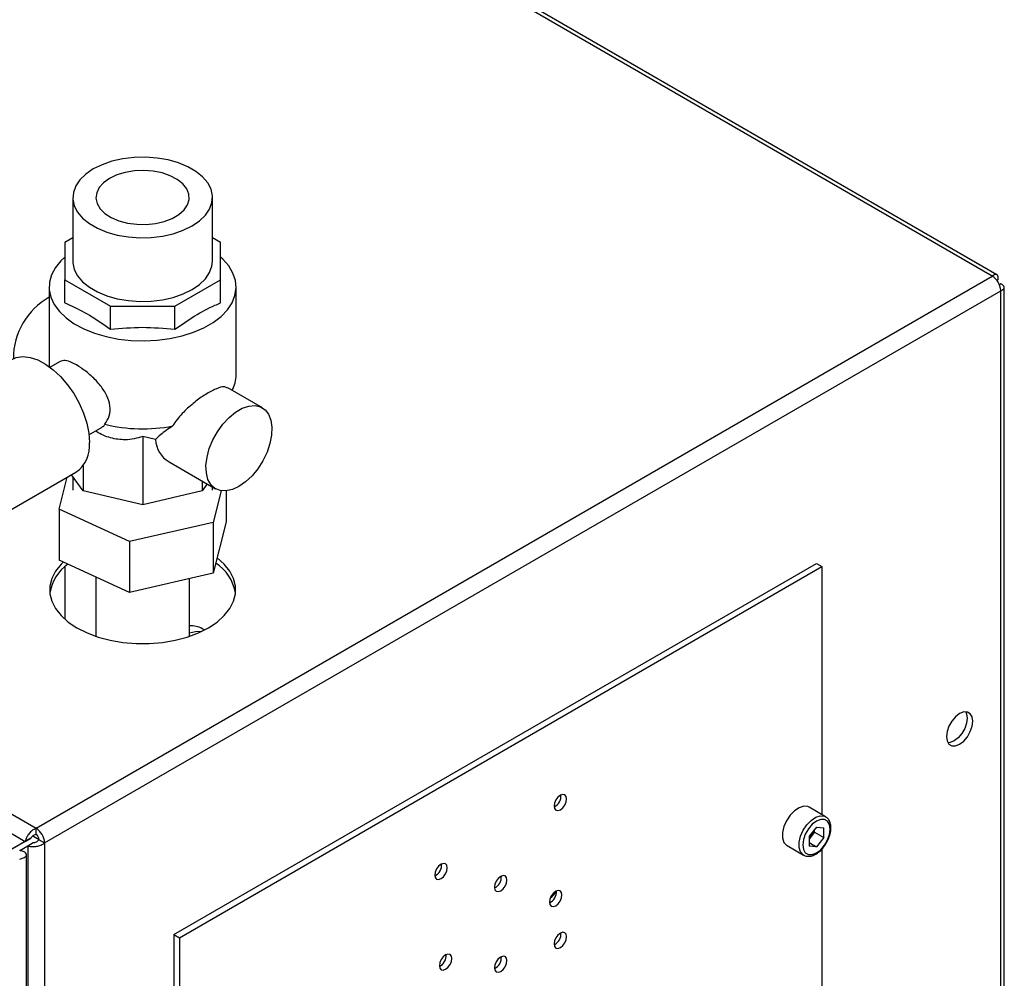
# Paper-space layout 'Blatt3' of a CAD drawing. Units: millimetres. Extents: x 0 to 4200, y 0 to 2970.
# Drawn here: x 3704 to 3894, y 1223 to 1407 of the extents above; entities that cross this region are included whole.
import ezdxf

# ---------------------------------------------------------------- set-up
doc = ezdxf.new("R2010")
doc.units = ezdxf.units.MM
doc.linetypes.add('SLD-Durchgehend', pattern=[0])
doc.layers.add('SLD-0', color=7, linetype='SLD-Durchgehend', lineweight=30)

psp = doc.layouts.new('Blatt3')

# ---------------------------------------------------------------- linework, layer by layer
at = {"layer": 'SLD-0', "ltscale": 10}
for p, q in [((3891.27, 1358.15), (3505.61, 1580.78)), ((3892.17, 1358.4), (3507.01, 1580.75)), ((3321.48, 1474.48), (3707.14, 1251.85)), ((3471.67, 1384.03), (3705.01, 1249.32)), ((3714.19, 1373.27), (3714.19, 1361.02)), ((3741.09, 1361.02), (3741.09, 1373.27)), ((3714.19, 1365.5), (3712.64, 1364.6)), ((3742.64, 1364.6), (3741.09, 1365.5)), ((3712.64, 1364.6), (3712.64, 1357.43)), ((3742.64, 1357.43), (3742.64, 1364.6)), ((3707.14, 1251.85), (3891.27, 1358.15)), ((3709.64, 1356.04), (3709.64, 1340.71)), ((3712.64, 1357.43), (3721.42, 1352.36)), ((3712.64, 1352.98), (3712.64, 1357.43)), ((3733.85, 1352.36), (3742.64, 1357.43)), ((3742.64, 1352.98), (3742.64, 1357.43)), ((3745.64, 1339.13), (3745.64, 1356.04)), ((3892.39, 1357.49), (3892.14, 1357.35)), ((3892.14, 1357.35), (3892.39, 1357.49)), ((3892.89, 1356.63), (3892.64, 1356.48)), ((3893.57, 1166.26), (3893.57, 1355.98)), ((3708.76, 1249.03), (3892.89, 1355.33)), ((3892.89, 1165.32), (3892.89, 1355.33)), ((3721.42, 1347.91), (3721.42, 1352.36)), ((3721.42, 1352.36), (3733.85, 1352.36)), ((3733.85, 1347.91), (3733.85, 1352.36)), ((3711.72, 1341.71), (3709.8, 1340.6)), ((3750.69, 1332.79), (3744.04, 1336.63)), ((3717.29, 1327.61), (3719.85, 1329.08)), ((3730.12, 1326.69), (3727.64, 1327.26)), ((3727.64, 1327.26), (3727.64, 1314.08)), ((3732.75, 1322.36), (3741.69, 1317.2)), ((3686.51, 1304.06), (3714.79, 1320.39)), ((3716.16, 1316.83), (3713.95, 1319.9)), ((3716.16, 1321.63), (3716.16, 1316.83)), ((3711.54, 1313.24), (3713.11, 1319.42)), ((3714.19, 1319.57), (3714.19, 1316.92)), ((3739.12, 1318.69), (3739.12, 1316.83)), ((3740.06, 1318.14), (3739.12, 1316.83)), ((3727.64, 1314.08), (3716.16, 1316.83)), ((3739.12, 1316.83), (3727.64, 1314.08)), ((3741.09, 1316.92), (3741.09, 1317.55)), ((3742.77, 1316.82), (3741.22, 1310.72)), ((3743.74, 1316.8), (3743.74, 1310.81)), ((3725.11, 1307.03), (3711.54, 1313.24)), ((3711.54, 1313.24), (3711.54, 1303.44)), ((3741.22, 1310.72), (3725.11, 1307.03)), ((3743.74, 1310.81), (3741.22, 1300.92)), ((3741.22, 1310.72), (3741.22, 1300.92)), ((3725.11, 1307.03), (3725.11, 1297.23)), ((3725.11, 1297.23), (3711.54, 1303.44)), ((3733.65, 1231.39), (3857.4, 1302.83)), ((3857.4, 1302.83), (3858.46, 1302.22)), ((3712.62, 1302.12), (3712.62, 1292.12)), ((3741.22, 1300.92), (3725.11, 1297.23)), ((3734.71, 1230.78), (3858.46, 1302.22)), ((3858.46, 1302.22), (3858.46, 1254.46)), ((3718.64, 1300.19), (3718.64, 1288.8)), ((3736.64, 1288.8), (3736.64, 1299.87)), ((3739.54, 1290.01), (3739.12, 1290.25)), ((3859.17, 1254.05), (3855.99, 1255.88)), ((3707.14, 1250.62), (3707.14, 1251.85)), ((3857.4, 1252.06), (3855.98, 1250.29)), ((3857.05, 1251.06), (3857.05, 1251.63)), ((3857.4, 1252.06), (3858.82, 1251.93)), ((3858.82, 1250.04), (3858.82, 1251.93)), ((3706.07, 1249.93), (3691.43, 1241.48)), ((3705.01, 1249.32), (3706.07, 1249.93)), ((3707.69, 1249.63), (3706.48, 1250.34)), ((3707.7, 1249.64), (3708.76, 1249.03)), ((3855.98, 1250.29), (3855.98, 1248.39)), ((3856.34, 1250.17), (3855.98, 1249.72)), ((3857.05, 1251.06), (3856.34, 1250.17)), ((3857.05, 1251.06), (3858.82, 1250.04)), ((3858.82, 1250.04), (3857.4, 1248.27)), ((3705.01, 1249.32), (3690.37, 1240.87)), ((3703.95, 1247.56), (3705.51, 1248.45)), ((3705.51, 1248.45), (3706.57, 1249.07)), ((3705.51, 1248.45), (3705.51, 1059.02)), ((3708.76, 1249.03), (3708.76, 1059.02)), ((3851.74, 1248.52), (3854.92, 1246.69)), ((3855.98, 1249.09), (3857.4, 1248.27)), ((3857.4, 1248.27), (3855.98, 1248.39)), ((3858.46, 1247.85), (3858.46, 1216.75)), ((3705.27, 599.97), (3705.27, 1246.74)), ((3733.65, 1231.39), (3734.71, 1230.78)), ((3733.65, 1231.39), (3733.65, 1214.2)), ((3734.71, 1230.78), (3734.71, 1213.74))]:
    psp.add_line(p, q, dxfattribs=at)
at = {"layer": 'SLD-0', "ltscale": 10, "flags": 128}
for points in [[(3718.13, 1378.76), (3716.69, 1377.78), (3715.55, 1376.68), (3714.75, 1375.48), (3714.29, 1374.23), (3714.2, 1372.94), (3714.47, 1371.67), (3715.11, 1370.44), (3716.08, 1369.29), (3717.37, 1368.25), (3718.94, 1367.34), (3720.75, 1366.6), (3722.75, 1366.03), (3724.88, 1365.67), (3727.08, 1365.51), (3729.3, 1365.56), (3731.47, 1365.82), (3733.54, 1366.29), (3735.45, 1366.95), (3737.15, 1367.78), (3738.58, 1368.75), (3739.72, 1369.86), (3740.53, 1371.05), (3740.98, 1372.31), (3741.07, 1373.59), (3740.8, 1374.86), (3740.17, 1376.09), (3739.19, 1377.24), (3737.9, 1378.28), (3736.33, 1379.19), (3734.52, 1379.94), (3732.53, 1380.5), (3730.4, 1380.86), (3728.19, 1381.02), (3725.97, 1380.97), (3723.8, 1380.71), (3721.73, 1380.24), (3719.82, 1379.58), (3718.13, 1378.76)], [(3721.27, 1376.94), (3720.12, 1376.12), (3719.28, 1375.19), (3718.78, 1374.18), (3718.64, 1373.13), (3718.87, 1372.09), (3719.46, 1371.1), (3720.38, 1370.19), (3721.6, 1369.41), (3723.07, 1368.79), (3724.73, 1368.35), (3726.5, 1368.11), (3728.32, 1368.09), (3730.11, 1368.27), (3731.8, 1368.66), (3733.32, 1369.24), (3734.61, 1369.98), (3735.61, 1370.86), (3736.29, 1371.84), (3736.61, 1372.87), (3736.56, 1373.92), (3736.15, 1374.95), (3735.39, 1375.9), (3734.31, 1376.75), (3732.96, 1377.45), (3731.39, 1377.99), (3729.67, 1378.33), (3727.86, 1378.46), (3726.05, 1378.38), (3724.3, 1378.09), (3722.68, 1377.6), (3721.27, 1376.94)], [(3712.64, 1361.79), (3711.89, 1361.08), (3710.83, 1359.77), (3710.1, 1358.38), (3709.7, 1356.95), (3709.66, 1355.5), (3709.97, 1354.06), (3710.62, 1352.66), (3711.6, 1351.33), (3712.89, 1350.08), (3714.47, 1348.96), (3716.31, 1347.97), (3718.37, 1347.14), (3720.6, 1346.48), (3722.98, 1346.01), (3725.44, 1345.73), (3727.95, 1345.65), (3730.45, 1345.78), (3732.9, 1346.11), (3735.24, 1346.63), (3737.44, 1347.33), (3739.45, 1348.2), (3741.22, 1349.23), (3742.73, 1350.38), (3743.95, 1351.65), (3744.85, 1353.01), (3745.41, 1354.42), (3745.63, 1355.86), (3745.5, 1357.31), (3745.02, 1358.73), (3744.21, 1360.1), (3743.07, 1361.4), (3742.64, 1361.79)], [(3714.19, 1361.02), (3714.2, 1360.7), (3714.47, 1359.42), (3715.11, 1358.2), (3716.08, 1357.04), (3717.37, 1356), (3718.94, 1355.09), (3720.75, 1354.35), (3722.75, 1353.78), (3724.88, 1353.42), (3727.08, 1353.26), (3729.3, 1353.31), (3731.47, 1353.58), (3733.54, 1354.04), (3735.45, 1354.7), (3737.15, 1355.53), (3738.58, 1356.51), (3739.72, 1357.61), (3740.53, 1358.8), (3740.98, 1360.06), (3741.09, 1361.02)], [(3702.29, 1342.04), (3703.29, 1342.46), (3704.57, 1342.63), (3705.96, 1342.47), (3707.42, 1341.99), (3708.92, 1341.2), (3710.41, 1340.12), (3711.84, 1338.78), (3713.18, 1337.23), (3714.38, 1335.51), (3715.42, 1333.66), (3716.26, 1331.74), (3716.88, 1329.8), (3717.26, 1327.91), (3717.38, 1326.11)], [(3746.19, 1317.65), (3744.91, 1317.06), (3743.68, 1316.79), (3742.55, 1316.86), (3741.58, 1317.27), (3740.79, 1317.99), (3740.22, 1319), (3739.9, 1320.25), (3739.83, 1321.7), (3740.03, 1323.28), (3740.47, 1324.93), (3741.16, 1326.59), (3742.04, 1328.18), (3743.1, 1329.64), (3744.28, 1330.91), (3745.54, 1331.93), (3746.83, 1332.68), (3748.09, 1333.11), (3749.28, 1333.2), (3750.33, 1332.96), (3751.22, 1332.4), (3751.9, 1331.53), (3752.35, 1330.39), (3752.54, 1329.04), (3752.48, 1327.51), (3752.16, 1325.89), (3751.59, 1324.23), (3750.8, 1322.59), (3749.82, 1321.06), (3748.7, 1319.69), (3747.47, 1318.54), (3746.19, 1317.65)], [(3712.33, 1303.08), (3711.93, 1302.68), (3710.87, 1301.34), (3710.15, 1299.93), (3709.79, 1298.47), (3709.79, 1296.99), (3710.15, 1295.53), (3710.87, 1294.12), (3711.93, 1292.78), (3713.31, 1291.54), (3714.99, 1290.42), (3716.92, 1289.46), (3719.06, 1288.66), (3721.39, 1288.05), (3723.84, 1287.63), (3726.37, 1287.42), (3728.92, 1287.42), (3731.45, 1287.63), (3733.9, 1288.05), (3736.22, 1288.66), (3738.37, 1289.46), (3740.3, 1290.42), (3741.97, 1291.54), (3743.35, 1292.78), (3744.41, 1294.12), (3745.13, 1295.53), (3745.5, 1296.99), (3745.5, 1298.47), (3745.13, 1299.93), (3744.41, 1301.34), (3743.35, 1302.68), (3741.98, 1303.92)], [(3736.64, 1289.44), (3737.79, 1289.72), (3739.07, 1289.78)], [(3884.97, 1268.04), (3885.76, 1268.64), (3886.47, 1269.47), (3887.03, 1270.44), (3887.4, 1271.47), (3887.52, 1272.45), (3887.4, 1273.29), (3887.03, 1273.9), (3886.47, 1274.22), (3885.76, 1274.23), (3884.97, 1273.92), (3884.19, 1273.32), (3883.48, 1272.49), (3882.91, 1271.52), (3882.55, 1270.49), (3882.43, 1269.51), (3882.55, 1268.67), (3882.91, 1268.06), (3883.48, 1267.74), (3884.19, 1267.73), (3884.97, 1268.04)], [(3886.16, 1274.27), (3886.33, 1273.9), (3886.46, 1273.06), (3886.33, 1272.08), (3885.97, 1271.05), (3885.41, 1270.08), (3884.7, 1269.25), (3883.91, 1268.65), (3883.13, 1268.34), (3882.72, 1268.31)], [(3808.08, 1258.19), (3807.62, 1257.82), (3807.23, 1257.29), (3806.97, 1256.69), (3806.87, 1256.11), (3806.97, 1255.63), (3807.23, 1255.33), (3807.62, 1255.25), (3808.08, 1255.41), (3808.54, 1255.78), (3808.93, 1256.31), (3809.19, 1256.91), (3809.28, 1257.49), (3809.19, 1257.97), (3808.93, 1258.27), (3808.54, 1258.35), (3808.08, 1258.19)], [(3855.99, 1255.88), (3855.74, 1256), (3854.96, 1256.07), (3854.09, 1255.79), (3853.19, 1255.2), (3852.36, 1254.34), (3851.66, 1253.29), (3851.15, 1252.15), (3850.89, 1251), (3850.89, 1249.97), (3851.15, 1249.13), (3851.66, 1248.57), (3851.74, 1248.52)], [(3854.91, 1246.69), (3854.84, 1246.73), (3854.34, 1247.3), (3854.07, 1248.13), (3854.07, 1249.17), (3854.34, 1250.31), (3854.84, 1251.45), (3855.54, 1252.5), (3856.37, 1253.36), (3857.27, 1253.96), (3858.14, 1254.23), (3858.92, 1254.16), (3859.2, 1254.03)], [(3860.05, 1251.69), (3859.92, 1252.56), (3859.54, 1253.2), (3858.96, 1253.54), (3858.22, 1253.55), (3857.4, 1253.22), (3856.58, 1252.6), (3855.84, 1251.74), (3855.25, 1250.72), (3854.88, 1249.65), (3854.75, 1248.63), (3854.88, 1247.76), (3855.25, 1247.12), (3855.84, 1246.79), (3856.58, 1246.78), (3857.4, 1247.1), (3858.22, 1247.72), (3858.96, 1248.58), (3859.54, 1249.6), (3859.92, 1250.67), (3860.05, 1251.69)], [(3785.1, 1242.15), (3785.56, 1242.52), (3785.95, 1243.04), (3786.21, 1243.64), (3786.3, 1244.23), (3786.21, 1244.71), (3785.95, 1245.01), (3785.56, 1245.08), (3785.1, 1244.92), (3784.64, 1244.55), (3784.25, 1244.02), (3783.98, 1243.42), (3783.89, 1242.84), (3783.98, 1242.36), (3784.25, 1242.06), (3784.64, 1241.99), (3785.1, 1242.15)], [(3796.59, 1242.57), (3796.13, 1242.2), (3795.74, 1241.68), (3795.48, 1241.08), (3795.38, 1240.49), (3795.48, 1240.01), (3795.74, 1239.71), (3796.13, 1239.64), (3796.59, 1239.8), (3797.05, 1240.17), (3797.44, 1240.69), (3797.7, 1241.3), (3797.79, 1241.88), (3797.7, 1242.36), (3797.44, 1242.66), (3797.05, 1242.73), (3796.59, 1242.57)], [(3807.19, 1239.71), (3806.73, 1239.34), (3806.34, 1238.82), (3806.08, 1238.22), (3805.99, 1237.63), (3806.08, 1237.15), (3806.34, 1236.85), (3806.73, 1236.78), (3807.19, 1236.94), (3807.65, 1237.31), (3808.04, 1237.84), (3808.3, 1238.44), (3808.39, 1239.02), (3808.3, 1239.5), (3808.04, 1239.8), (3807.65, 1239.87), (3807.19, 1239.71)], [(3808.08, 1228.87), (3808.54, 1229.25), (3808.93, 1229.77), (3809.19, 1230.37), (3809.28, 1230.96), (3809.19, 1231.44), (3808.93, 1231.74), (3808.54, 1231.81), (3808.08, 1231.65), (3807.62, 1231.28), (3807.23, 1230.75), (3806.97, 1230.15), (3806.87, 1229.57), (3806.97, 1229.09), (3807.23, 1228.79), (3807.62, 1228.71), (3808.08, 1228.87)], [(3785.98, 1224.69), (3786.44, 1225.06), (3786.83, 1225.59), (3787.09, 1226.19), (3787.18, 1226.77), (3787.09, 1227.25), (3786.83, 1227.55), (3786.44, 1227.63), (3785.98, 1227.47), (3785.52, 1227.1), (3785.13, 1226.57), (3784.87, 1225.97), (3784.78, 1225.39), (3784.87, 1224.91), (3785.13, 1224.61), (3785.52, 1224.53), (3785.98, 1224.69)], [(3796.59, 1227.06), (3796.13, 1226.69), (3795.74, 1226.16), (3795.48, 1225.56), (3795.38, 1224.98), (3795.48, 1224.5), (3795.74, 1224.2), (3796.13, 1224.12), (3796.59, 1224.28), (3797.05, 1224.65), (3797.44, 1225.18), (3797.7, 1225.78), (3797.79, 1226.36), (3797.7, 1226.84), (3797.44, 1227.14), (3797.05, 1227.22), (3796.59, 1227.06)]]:
    psp.add_lwpolyline(points, dxfattribs=at)
at = {"layer": 'SLD-0', "ltscale": 100}
for centre, radius, start, end in [((3889.36, 1355.17), 3.53, 2.6055, 57.3945), ((3716.13, 1342.34), 13.39, 118.9877, 180.3352), ((3739.25, 1339.17), 6.39, 331.7757, 359.6851), ((3727.65, 1359.02), 30.29, 256.0086, 280.9837), ((3711.27, 1325.43), 6.15, 304.9417, 6.3705), ((3737.05, 1295.69), 8.58, 9.5836, 57.0433), ((3717.9, 1295.87), 8.22, 124.3959, 171.2753), ((3736.95, 1286.37), 4.45, 60.7889, 94.0553), ((3805.8, 1258.11), 2.41, 296.5954, 3.41), ((3705.23, 1248.87), 3.53, 2.6055, 57.3945), ((3853.82, 1252.23), 3.26, 320.7779, 348.304), ((3706.47, 1249.59), 1.23, 2.6055, 57.3945), ((3854.07, 1251.98), 2.91, 311.068, 321.4603), ((3782.82, 1244.85), 2.41, 296.5954, 3.41), ((3794.31, 1242.5), 2.41, 296.5954, 3.41), ((3804.92, 1239.64), 2.41, 296.5954, 3.41), ((3804.64, 1240.58), 2.67, 304.0795, 340.6107), ((3805.8, 1231.58), 2.41, 296.5954, 3.41), ((3783.7, 1227.39), 2.41, 296.5954, 3.41), ((3794.31, 1226.98), 2.41, 296.5954, 3.41)]:
    psp.add_arc(centre, radius, start, end, dxfattribs=at)
psp.add_ellipse((3739.12, 1329.08), major_axis=(8.31, 4.8), ratio=0.717483, start_param=2.781411, end_param=3.534332, dxfattribs=at)
at = {"layer": 'SLD-0', "ltscale": 10}
for points, knots in [([(3892.39, 1357.49), (3892.41, 1357.67), (3892.45, 1358.03), (3892.28, 1358.37), (3891.97, 1358.5), (3891.6, 1358.4), (3891.36, 1358.22), (3891.27, 1358.15)], [0, 0, 0, 0, 0.209052, 0.427821, 0.646592, 0.865364, 1, 1, 1, 1]), ([(3892.89, 1355.33), (3893.05, 1355.4), (3893.38, 1355.55), (3893.6, 1355.87), (3893.55, 1356.2), (3893.28, 1356.47), (3893, 1356.58), (3892.89, 1356.63)], [0, 0, 0, 0, 0.209052, 0.427821, 0.646592, 0.865364, 1, 1, 1, 1]), ([(3712.64, 1352.98), (3713.91, 1352.41), (3716.47, 1351.25), (3719.42, 1349.37), (3721.06, 1348.17), (3721.42, 1347.91)], [0, 0, 0, 0, 0.435053, 0.876889, 1, 1, 1, 1]), ([(3733.85, 1347.91), (3735.12, 1348.8), (3737.69, 1350.6), (3740.63, 1352.12), (3742.28, 1352.83), (3742.64, 1352.98)], [0, 0, 0, 0, 0.435053, 0.876889, 1, 1, 1, 1]), ([(3721.42, 1347.91), (3723.47, 1348.09), (3727.62, 1348.46), (3731.76, 1348.09), (3733.85, 1347.91)], [0, 0, 0, 0, 0.494985, 1, 1, 1, 1]), ([(3720.33, 1329.64), (3720.67, 1330.14), (3721.35, 1331.15), (3721.45, 1333.13), (3720.82, 1335.14), (3719.53, 1337.12), (3717.76, 1338.98), (3715.79, 1340.52), (3714.03, 1341.53), (3712.62, 1342), (3712.03, 1341.8), (3711.73, 1341.7)], [0, 0, 0, 0, 0.110181, 0.220612, 0.326325, 0.435511, 0.553817, 0.673622, 0.785386, 0.892369, 1, 1, 1, 1]), ([(3743.98, 1336.53), (3743.8, 1336.64), (3743.3, 1336.96), (3741.86, 1336.52), (3739.8, 1335.43), (3737.59, 1333.86), (3735.42, 1331.93), (3734.07, 1330.33), (3733.49, 1329.4), (3733.42, 1329.29)], [0, 0, 0, 0, 0.110578, 0.298871, 0.471472, 0.630802, 0.794801, 0.974949, 1, 1, 1, 1]), ([(3719.82, 1329.13), (3719.89, 1329.15), (3720.19, 1329.23), (3720.27, 1329.46), (3720.33, 1329.64)], [0, 0, 0, 0, 0.236808, 1, 1, 1, 1]), ([(3733.42, 1329.29), (3732.57, 1328.72), (3731.26, 1327.83), (3730.42, 1326.99), (3730.12, 1326.69)], [0, 0, 0, 0, 0.644352, 1, 1, 1, 1]), ([(3727.64, 1327.26), (3727.1, 1327.1), (3726.03, 1326.77), (3723.98, 1326.54), (3721.47, 1326.87), (3719.5, 1327.67), (3718.6, 1328.28), (3718.53, 1328.32)], [0, 0, 0, 0, 0.1968367, 0.3932086, 0.6852455, 0.9773387, 1, 1, 1, 1]), ([(3860.2, 1251.9), (3860.19, 1252.07), (3860.17, 1252.58), (3859.94, 1253.26), (3859.58, 1253.8), (3859.27, 1253.95), (3859.18, 1253.99)], [0, 0, 0, 0, 0.191812, 0.557265, 0.87167, 1, 1, 1, 1]), ([(3707.14, 1251.85), (3706.92, 1251.75), (3706.49, 1251.54), (3705.89, 1250.99), (3705.41, 1250.35), (3705.12, 1249.77), (3705.04, 1249.44), (3705.01, 1249.32)], [0, 0, 0, 0, 0.209052, 0.427821, 0.646592, 0.865364, 1, 1, 1, 1]), ([(3859.15, 1248.74), (3859.24, 1248.88), (3859.55, 1249.33), (3859.91, 1250.2), (3860.16, 1251.14), (3860.19, 1251.69), (3860.2, 1251.9)], [0, 0, 0, 0, 0.139479, 0.46681, 0.795777, 1, 1, 1, 1]), ([(3707.14, 1250.62), (3707.01, 1250.59), (3706.76, 1250.53), (3706.44, 1250.33), (3706.21, 1250.12), (3706.11, 1249.99), (3706.07, 1249.93)], [0, 0, 0, 0, 0.284155, 0.530993, 0.777748, 1, 1, 1, 1]), ([(3706.57, 1249.07), (3706.67, 1249.08), (3706.84, 1249.1), (3707.18, 1249.23), (3707.48, 1249.41), (3707.63, 1249.57), (3707.7, 1249.64)], [0, 0, 0, 0, 0.284155, 0.530993, 0.777748, 1, 1, 1, 1]), ([(3705.51, 1248.45), (3705.71, 1248.4), (3706.1, 1248.29), (3706.87, 1248.3), (3707.67, 1248.45), (3708.32, 1248.71), (3708.64, 1248.94), (3708.76, 1249.03)], [0, 0, 0, 0, 0.209052, 0.427821, 0.646592, 0.865364, 1, 1, 1, 1]), ([(3854.91, 1246.7), (3855.13, 1246.6), (3855.59, 1246.4), (3856.38, 1246.46), (3857.2, 1246.77), (3858.03, 1247.36), (3858.7, 1248.04), (3859.03, 1248.56), (3859.15, 1248.74)], [0, 0, 0, 0, 0.167873, 0.338433, 0.516376, 0.703005, 0.891893, 1, 1, 1, 1]), ([(3703.95, 1245.92), (3704.29, 1246.01), (3704.97, 1246.18), (3705.35, 1246.65), (3705.18, 1247.12), (3704.6, 1247.43), (3704.1, 1247.53), (3703.95, 1247.56)], [0, 0, 0, 0, 0.2277614, 0.4555838, 0.6834064, 0.9112288, 1, 1, 1, 1])]:
    psp.add_open_spline(points, degree=3, knots=knots, dxfattribs=at)

doc.saveas('drawing.dxf')
